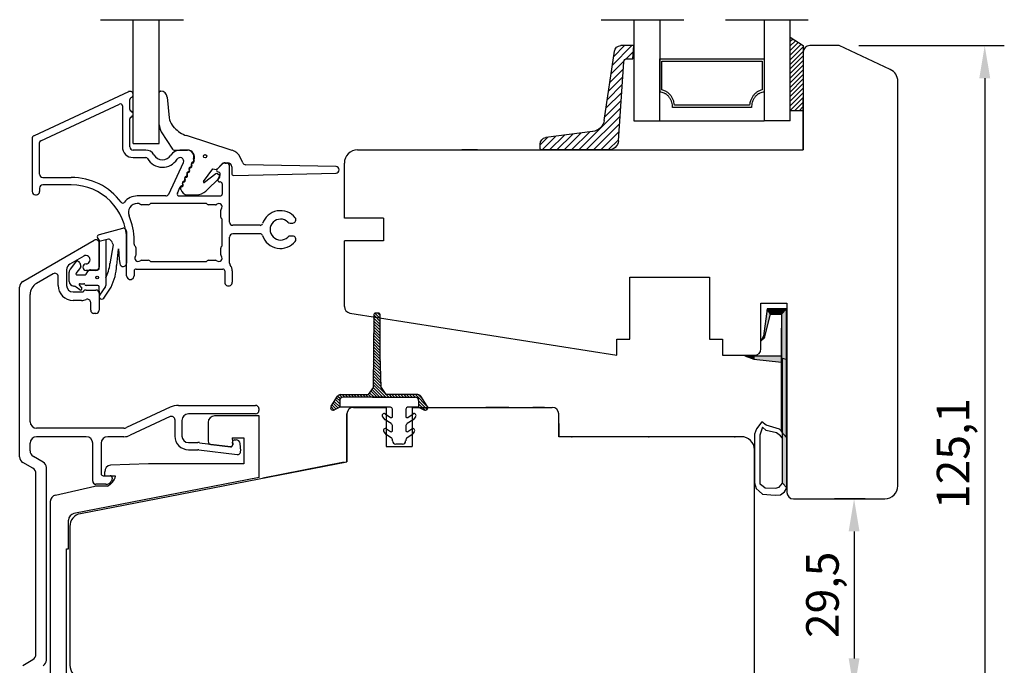
# Model space of a CAD drawing. Units: millimetres. Extents: x 0 to 893, y 0 to 623.
# Drawn here: x 540 to 691, y 291 to 390 of the extents above; entities that cross this region are included whole.
import ezdxf

# ---------------------------------------------------------------- set-up
doc = ezdxf.new("R2010")
doc.units = ezdxf.units.MM
doc.linetypes.add('DASHED', pattern=[19.05, 12.7, -6.35])
doc.linetypes.add('HIDDEN', pattern=[0.375, 0.25, -0.125])
for name, color, linetype in [('1', 7, 'Continuous'), ('DIM', 5, 'Continuous'), ('Dimension', 7, 'Continuous'), ('HIDI', 12, 'HIDDEN'), ('KON', 7, 'Continuous'), ('Line Hatch', 252, 'Continuous'), ('Line Hidden Contour', 252, 'DASHED'), ('Line Visable Contour', 7, 'Continuous'), ('Line_Visable_Contour', 7, 'Continuous'), ('RITNING', 7, 'Continuous'), ('TRAPROFILER', 7, 'Continuous')]:
    doc.layers.add(name, color=color, linetype=linetype)
doc.styles.add('Inwido', font='GOTHIC.TTF', dxfattribs={"height": 5})
doc.dimstyles.new('InWido', dxfattribs={"dimtxt": 3, "dimasz": 5, "dimexe": 3, "dimexo": 3, "dimgap": 2, "dimtad": 1, "dimdec": 1, "dimtxsty": 'Inwido', "dimcen": 0.09, "dimclrd": 256, "dimclre": 256, "dimclrt": 256, "dimadec": 1, "dimazin": 2, "dimtfac": 1, "dimtdec": 4, "dimtofl": 0, "dimtmove": 2, "dimatfit": 3, "dimfxl": 1, "dimtfillclr": 256, "dimtolj": 1, "dimlwd": -1, "dimlwe": -1, "dimarcsym": 0})

# ---------------------------------------------------------------- blocks, each defined once
blk = doc.blocks.new('kt6284')
at = {"layer": 'Line Hatch'}
h = blk.add_hatch(dxfattribs=at)
h.set_pattern_fill('ANSI31', color=256, scale=0.25, style=0)
h.set_pattern_definition([(45, (-132.5112, -465.5587), (-0.561266, 0.561266), [])])
h.paths.add_polyline_path([(4.54, 9.64), (15.15, 11.2, 0.372072), (16, 12.19), (16, 13.34), (16, 14.19), (14, 14.05), (14, 13.2), (14, 13.16, -0.39391), (13.53, 12.66), (1.4, 11.81, 0.39391), (0, 10.32), (0, 0, 0.414214), (0.2, -0.2), (0.9, -0.2, 0.384292), (1.89, 0.7), (2.84, 7.87, -0.342966)])
at = {"layer": 'Line Visable Contour'}
for p, q in [((14, 14.05), (16, 14.19)), ((14, 14.05), (16, 14.19)), ((14, 14.05), (16, 14.19)), ((14, 14.05), (16, 14.19)), ((14, 13.2), (14, 14.05)), ((14, 13.2), (14, 14.05)), ((14, 13.2), (14, 14.05)), ((14, 13.2), (14, 14.05)), ((16, 14.19), (16, 13.34)), ((16, 14.19), (16, 13.34)), ((16, 14.19), (16, 13.34)), ((16, 14.19), (16, 13.34)), ((1.4, 11.81), (13.53, 12.66)), ((1.4, 11.81), (13.53, 12.66)), ((1.4, 11.81), (13.53, 12.66)), ((1.4, 11.81), (13.53, 12.66)), ((14, 13.2), (14, 13.16)), ((14, 13.2), (14, 13.16)), ((14, 13.2), (14, 13.16)), ((14, 13.2), (14, 13.16)), ((16, 13.34), (16, 12.19)), ((16, 13.34), (16, 12.19)), ((16, 13.34), (16, 12.19)), ((16, 13.34), (16, 12.19)), ((4.54, 9.64), (15.15, 11.2)), ((4.54, 9.64), (15.15, 11.2)), ((4.54, 9.64), (15.15, 11.2)), ((4.54, 9.64), (15.15, 11.2)), ((0, 10.32), (0, 0)), ((0, 10.32), (0, 0)), ((0, 10.32), (0, 0)), ((0, 10.32), (0, 0)), ((2.84, 7.87), (1.89, 0.7)), ((2.84, 7.87), (1.89, 0.7)), ((2.84, 7.87), (1.89, 0.7)), ((2.84, 7.87), (1.89, 0.7)), ((0.2, -0.2), (0.9, -0.2)), ((0.2, -0.2), (0.9, -0.2)), ((0.2, -0.2), (0.9, -0.2)), ((0.2, -0.2), (0.9, -0.2))]:
    blk.add_line(p, q, dxfattribs=at)
for centre, radius, start, end in [((13.5, 13.16), 0.5, 274, 0), ((13.5, 13.16), 0.5, 274, 0), ((13.5, 13.16), 0.5, 274, 0), ((13.5, 13.16), 0.5, 274, 0), ((15, 12.19), 1, 278.3647, 0), ((15, 12.19), 1, 278.3647, 0), ((15, 12.19), 1, 278.3647, 0), ((15, 12.19), 1, 278.3647, 0), ((1.5, 10.32), 1.5, 94, 180), ((1.5, 10.32), 1.5, 94, 180), ((1.5, 10.32), 1.5, 94, 180), ((1.5, 10.32), 1.5, 94, 180), ((4.83, 7.67), 2, 98.3647, 174.0856), ((4.83, 7.67), 2, 98.3647, 174.0856), ((4.83, 7.67), 2, 98.3647, 174.0856), ((4.83, 7.67), 2, 98.3647, 174.0856), ((0.2, 0), 0.2, 180, 270), ((0.2, 0), 0.2, 180, 270), ((0.2, 0), 0.2, 180, 270), ((0.2, 0), 0.2, 180, 270), ((0.9, 0.8), 1, 270, 354.0856), ((0.9, 0.8), 1, 270, 354.0856), ((0.9, 0.8), 1, 270, 354.0856), ((0.9, 0.8), 1, 270, 354.0856)]:
    blk.add_arc(centre, radius, start, end, dxfattribs=at)
blk = doc.blocks.new('*D271')
at = {"layer": 'Defpoints', "color": 0}
for p in [(665.95, 385.75), (597.35, 260.63), (688.28, 260.63)]:
    blk.add_point(p, dxfattribs=at)
at = {"layer": 'Line Visable Contour'}
for p, q in [((668.95, 385.75), (691.28, 385.75)), ((688.28, 380.75), (688.28, 265.63)), ((600.35, 260.63), (691.28, 260.63))]:
    blk.add_line(p, q, dxfattribs=at)
for points in [[(689.12, 380.75), (687.45, 380.75), (688.28, 385.75)], [(687.45, 265.63), (689.12, 265.63), (688.28, 260.63)]]:
    blk.add_solid(points, dxfattribs=at)
at = {"layer": 'Line Visable Contour', "insert": (683.43, 323.19), "char_height": 5, "attachment_point": 5, "rotation": 90, "style": 'Inwido'}
blk.add_mtext('\\A1;125,1', dxfattribs=at)
blk = doc.blocks.new('*D272')
at = {"layer": 'Defpoints', "color": 0}
for p in [(672.95, 316.25), (650.95, 286.77), (668.24, 286.77)]:
    blk.add_point(p, dxfattribs=at)
at = {"layer": 'Line Visable Contour'}
for p, q in [((669.95, 316.25), (665.24, 316.25)), ((668.24, 311.25), (668.24, 291.77)), ((653.95, 286.77), (671.24, 286.77))]:
    blk.add_line(p, q, dxfattribs=at)
for points in [[(669.07, 311.25), (667.41, 311.25), (668.24, 316.25)], [(667.41, 291.77), (669.07, 291.77), (668.24, 286.77)]]:
    blk.add_solid(points, dxfattribs=at)
at = {"layer": 'Line Visable Contour', "insert": (663.39, 301.51), "char_height": 5, "attachment_point": 5, "rotation": 90, "style": 'Inwido'}
blk.add_mtext('\\A1;29,5', dxfattribs=at)

msp = doc.modelspace()

# ---------------------------------------------------------------- hatches: boundary and pattern name
at = {"layer": 'Line Visable Contour'}
h = msp.add_hatch(dxfattribs=at)
h.set_pattern_fill('_USER', color=256, scale=0.5, angle=45, pattern_type=0)
h.set_pattern_definition([(45, (-1184.1982, 1511.49285), (0.35355339, -0.35355339), [])])
edge = h.paths.add_edge_path()
edge.add_line((658.45, 387.03), (660.45, 385.75))
edge.add_line((658.45, 375.75), (658.45, 387.03))
edge.add_line((660.45, 375.75), (658.45, 375.75))
edge.add_line((660.45, 385.75), (660.45, 375.75))

# ---------------------------------------------------------------- linework, layer by layer
at = {"color": 7, "linetype": 'Continuous', "lineweight": 25}
for p, q in [((556.95, 378.69), (542.45, 371.93)), ((543.48, 371.14), (555.58, 376.79)), ((556.01, 376.51), (556.01, 370.24)), ((557.16, 375.98), (557.16, 377.5)), ((557.16, 370.24), (557.16, 374.5)), ((564.02, 373.16), (563.65, 373.58)), ((561.97, 372.55), (563.68, 369.88)), ((572.86, 369.69), (565.83, 371.95)), ((543.31, 366.04), (543.31, 370.87)), ((559.59, 369.74), (557.66, 369.74)), ((557.66, 368.59), (559.59, 368.59)), ((563.93, 369.74), (565.97, 369.74)), ((565.96, 369.74), (564.84, 369.74)), ((574.47, 367.77), (574.07, 368.63)), ((563.11, 362.98), (565.36, 367.81)), ((570.53, 366.82), (571.25, 367.53)), ((570.54, 366.83), (571.22, 367.54)), ((571.75, 367.74), (571.96, 367.74)), ((571.79, 367.78), (572.17, 367.78)), ((572.46, 358.69), (572.46, 367.24)), ((572.77, 367.18), (572.77, 366.15)), ((588.77, 367.19), (574.91, 367.48)), ((543.81, 365.54), (548.16, 365.54)), ((568.44, 364.9), (569.89, 366.87)), ((570.33, 366.1), (568.59, 364.77)), ((568.81, 363.45), (570.93, 365.55)), ((569.89, 366.87), (570.39, 366.77)), ((570.91, 365.85), (570.58, 366.1)), ((570.88, 366.28), (570.6, 366.41)), ((570.69, 365.27), (571.01, 365.95)), ((573.08, 365.85), (588.78, 366.19)), ((548.16, 364.39), (543.81, 364.39)), ((564.44, 363.12), (564.89, 364.09)), ((571.01, 364.84), (570.96, 364.84)), ((571.31, 364.54), (571.31, 362.99)), ((542.66, 362.89), (542.81, 362.89)), ((543.31, 363.89), (543.31, 363.39)), ((562.65, 362.69), (558.28, 362.69)), ((564.71, 362.69), (571.01, 362.69)), ((565.97, 362.87), (567.4, 362.87)), ((558.49, 361.54), (558.28, 361.54)), ((558.73, 361.43), (558.7, 361.45)), ((559.98, 361.34), (558.94, 361.34)), ((560.22, 361.45), (560.2, 361.43)), ((568.78, 361.54), (560.43, 361.54)), ((569.02, 361.43), (569, 361.45)), ((570.28, 361.34), (569.23, 361.34)), ((571.11, 359.46), (571.11, 360.51)), ((571.22, 359.23), (571.2, 359.25)), ((571.31, 355.16), (571.31, 359.01)), ((577.15, 358.19), (572.96, 358.19)), ((581.73, 358.54), (582.13, 358.54)), ((577.15, 356.89), (572.96, 356.89)), ((582.13, 356.54), (581.73, 356.54)), ((556.66, 350.46), (556.66, 355.89)), ((557.81, 355.29), (557.81, 355.89)), ((558, 354.95), (557.88, 355.1)), ((558.02, 354.93), (558, 354.95)), ((571.2, 354.93), (571.22, 354.95)), ((572.46, 352.37), (572.46, 356.39)), ((558.11, 353.67), (558.11, 354.71)), ((571.11, 353.67), (571.11, 354.71)), ((558.94, 352.84), (559.98, 352.84)), ((560.2, 352.75), (560.22, 352.73)), ((560.43, 352.64), (568.78, 352.64)), ((569, 352.73), (569.02, 352.75)), ((569.23, 352.84), (570.28, 352.84)), ((557.81, 351.19), (557.81, 350.46)), ((558.11, 351.49), (571.41, 351.49)), ((571.71, 351.19), (571.71, 349.46)), ((572.86, 351.19), (572.86, 349.46))]:
    msp.add_line(p, q, dxfattribs=at)
msp.add_circle((568.7, 368.78), 0.25, dxfattribs=at)
for centre, radius, start, end in [((557.16, 378.24), 0.5, 292.0241, 115.0005), ((557.46, 377.5), 0.3, 112.04, 179.9858), ((555.71, 376.51), 0.3, 0.0012, 114.9942), ((557.46, 375.98), 0.3, 179.9934, 247.9808), ((557.46, 374.5), 0.3, 112.0192, 180.0066), ((557.16, 375.24), 0.5, 292.0247, 67.9753), ((567.05, 375.76), 4, 220.6481, 252.1985), ((542.66, 371.48), 0.5, 114.9943, 180.0083), ((543.61, 370.87), 0.3, 114.9945, 179.9986), ((557.66, 370.24), 1.65, 180.0009, 270), ((557.66, 370.24), 0.5, 180.0045, 269.9996), ((559.59, 368.29), 1.45, 29.4406, 89.9989), ((559.59, 368.29), 0.3, 29.4597, 89.9859), ((562.16, 369.74), 1.5, 209.4396, 328.4143), ((564.84, 368.09), 1.65, 90.0055, 148.406), ((563.93, 370.04), 0.3, 212.532, 270), ((564.87, 368.04), 0.545, 335.0044, 147.9527), ((565.96, 368.74), 1, 341.5906, 89.9983), ((565.97, 368.64), 1.1, 338.8114, 90), ((572.25, 367.79), 2, 25, 72.1985), ((562.16, 369.74), 2.65, 209.439, 327.9578), ((566.47, 366.88), 0.25, 101.869, 208.13), ((566.45, 366.81), 0.2, 92.266, 217.734), ((566.37, 367.37), 0.25, 281.8691, 28.13), ((566.44, 367.26), 0.25, 272.266, 37.734), ((566.81, 367.61), 0.25, 101.873, 208.1332), ((566.79, 367.54), 0.2, 92.266, 217.734), ((566.71, 368.1), 0.25, 281.8673, 29.3031), ((566.77, 367.99), 0.25, 272.266, 23.679), ((567.15, 368.34), 0.25, 161.5911, 209.3001), ((567.19, 368.17), 0.2, 158.8114, 203.679), ((571.79, 366.98), 0.8, 90, 136.0445), ((571.75, 367.04), 0.7, 89.9998, 135.0032), ((571.96, 367.24), 0.5, 0.0046, 89.9996), ((572.17, 367.18), 0.6, 0, 90), ((574.92, 367.98), 0.5, 205, 268.7793), ((588.77, 366.69), 0.5, 271.2207, 89.3491), ((543.81, 366.04), 0.5, 179.9977, 269.9997), ((548.16, 355.89), 9.65, 37.2626, 90.0007), ((565.8, 365.43), 0.25, 101.869, 208.13), ((565.78, 365.36), 0.2, 92.266, 217.734), ((565.69, 365.92), 0.25, 281.869, 28.13), ((565.76, 365.81), 0.25, 272.266, 37.734), ((566.14, 366.16), 0.25, 101.8691, 208.13), ((566.12, 366.09), 0.2, 92.266, 217.734), ((566.03, 366.65), 0.25, 281.869, 28.13), ((566.1, 366.54), 0.25, 272.266, 37.734), ((570.46, 365.94), 0.2, 52.8313, 127.25), ((570.39, 366.97), 0.2, 270, 316.0445), ((570.71, 366.64), 0.25, 134.9995, 245.001), ((570.78, 366.05), 0.25, 334.9909, 65.0086), ((570.78, 365.69), 0.2, 314.8081, 52.8313), ((573.07, 366.15), 0.3, 180, 271.2207), ((543.81, 363.89), 0.5, 90.0003, 180.0023), ((548.16, 355.89), 8.5, 0.0001, 89.9996), ((565.12, 363.98), 0.25, 101.8629, 155.0064), ((565.1, 363.91), 0.2, 92.266, 217.734), ((565.02, 364.47), 0.25, 281.8691, 28.13), ((565.08, 364.36), 0.25, 272.266, 37.734), ((565.46, 364.71), 0.25, 101.8731, 208.1332), ((565.44, 364.64), 0.2, 92.266, 217.734), ((565.36, 365.2), 0.25, 281.8691, 28.13), ((565.42, 365.09), 0.25, 272.266, 37.734), ((568.53, 364.85), 0.1, 147.6834, 310.5475), ((570.96, 365.14), 0.3, 154.9984, 269.9963), ((571.01, 364.54), 0.3, 359.9984, 90.0035), ((542.66, 363.39), 0.5, 180.0046, 269.9995), ((542.81, 363.39), 0.5, 270.0005, 359.9954), ((558.28, 360.19), 2.5, 89.9998, 141.982), ((562.65, 363.19), 0.5, 270.0038, 335.0023), ((564.71, 362.99), 0.3, 154.9985, 269.9962), ((564.74, 363.64), 0.25, 10.6404, 37.734), ((565.97, 363.87), 1, 190.6404, 270), ((567.4, 364.87), 2, 270, 314.8081), ((571.01, 362.99), 0.3, 269.9965, 0.0016), ((556.08, 361.91), 0.3, 217.2747, 321.9777), ((558.28, 360.19), 1.35, 89.9997, 203.0113), ((558.49, 361.24), 0.3, 45.0001, 90.0048), ((558.94, 361.64), 0.3, 225.0001, 270.0048), ((559.98, 361.64), 0.3, 269.9953, 314.9998), ((560.43, 361.24), 0.3, 89.9952, 134.9999), ((568.78, 361.24), 0.3, 45.0001, 90.0048), ((569.23, 361.64), 0.3, 225.0001, 270.0048), ((570.28, 361.64), 0.3, 269.9994, 311.4014), ((570.81, 361.04), 0.5, 318.5862, 131.4138), ((548.16, 355.89), 9.65, 359.9999, 23.0112), ((571.41, 360.51), 0.3, 138.5762, 180.0126), ((571.41, 359.46), 0.3, 180.0029, 224.997), ((580.26, 357.54), 2.9, 38.6819, 161.7898), ((571.01, 359.01), 0.3, 0.0024, 44.9974), ((572.96, 358.69), 0.5, 180.0046, 269.9996), ((577.15, 358.56), 0.373, 269.9876, 341.8005), ((580.26, 357.54), 1.6, 45.5847, 314.4153), ((581.73, 359.04), 0.5, 225.57, 270.0103), ((582.13, 359.04), 0.5, 269.9978, 38.6828), ((572.96, 356.39), 0.5, 90.0004, 179.9954), ((577.15, 356.52), 0.373, 18.1995, 90.0124), ((580.26, 357.54), 2.9, 198.2102, 321.3181), ((581.73, 356.04), 0.5, 89.9961, 134.4069), ((582.13, 356.04), 0.5, 321.3172, 90.0022), ((558.11, 355.29), 0.3, 179.9885, 219.5035), ((557.81, 354.71), 0.3, 0.0024, 44.9974), ((571.41, 354.71), 0.3, 135.003, 179.9971), ((571.01, 355.16), 0.3, 315.0026, 359.9976), ((558.41, 353.14), 0.5, 138.5913, 311.4087), ((557.81, 353.67), 0.3, 318.5986, 0.0018), ((570.81, 353.14), 0.5, 228.5914, 41.4086), ((571.41, 353.67), 0.3, 179.9981, 221.4018), ((558.94, 352.54), 0.3, 89.9874, 131.4436), ((559.98, 352.54), 0.3, 45.0002, 90.0047), ((560.43, 352.94), 0.3, 225.0001, 270.0048), ((568.78, 352.94), 0.3, 269.9952, 314.9999), ((569.23, 352.54), 0.3, 89.9952, 134.9999), ((570.28, 352.54), 0.3, 48.5564, 90.0126), ((572.96, 352.37), 0.5, 180.0063, 217.3505), ((571.41, 351.19), 1.45, 359.9991, 37.3578), ((557.23, 350.46), 0.575, 179.9994, 0.0006), ((558.11, 351.19), 0.3, 89.9965, 180.0016), ((571.41, 351.19), 0.3, 359.9982, 90.0036), ((572.28, 349.46), 0.575, 179.9994, 0.0006)]:
    msp.add_arc(centre, radius, start, end, dxfattribs=at)
at = {"layer": '1', "color": 7, "linetype": 'Continuous'}
for p, q in [((540.75, 349.58), (551.7, 355.9)), ((552.45, 355.87), (552.45, 352.17)), ((552.45, 355.87), (552.45, 352.17)), ((552.45, 355.47), (552.45, 351.77)), ((550.09, 353.47), (547.95, 352.23)), ((545.4, 350.76), (542.85, 349.29)), ((547.45, 351.37), (547.45, 348.97)), ((551.95, 351.27), (550.45, 351.27)), ((546.15, 348.97), (546.15, 350.33)), ((540.25, 322.69), (540.25, 348.71)), ((541.85, 328.07), (541.85, 347.56)), ((548.45, 347.97), (549.75, 347.97)), ((550.1, 348.11), (550.11, 348.12)), ((550.46, 348.27), (551.95, 348.27)), ((552.45, 347.77), (552.45, 345.17)), ((549.75, 346.67), (548.45, 346.67)), ((551.15, 345.17), (551.15, 346.35)), ((551.95, 344.67), (551.65, 344.67)), ((563.35, 330.28), (556.65, 327.16)), ((564.62, 330.57), (576.45, 330.57)), ((576.45, 329.27), (566.15, 329.27)), ((576.95, 330.07), (576.95, 329.77)), ((590.45, 329.27), (590.45, 321.92)), ((590.45, 321.91), (590.45, 329.27)), ((563.34, 328.85), (557.2, 325.98)), ((564.05, 328.39), (564.05, 325.87)), ((565.15, 328.27), (565.15, 325.87)), ((556.23, 327.07), (542.85, 327.07)), ((541.85, 323.62), (541.85, 324.77)), ((550.45, 325.77), (542.85, 325.77)), ((551.45, 318.97), (551.45, 324.77)), ((552.75, 324.77), (552.75, 320.07)), ((556.23, 325.77), (553.75, 325.77)), ((566.15, 324.87), (567.6, 324.87)), ((567.86, 324.85), (572.6, 324.27)), ((572.94, 324.59), (572.91, 324.94)), ((573.2, 325.27), (573.46, 325.27)), ((574.15, 323.58), (574.05, 324.72)), ((566.15, 323.77), (567.6, 323.77)), ((567.73, 323.76), (573.59, 323.04)), ((652.95, 288.77), (652.95, 323.77)), ((542.25, 320.96), (540.75, 321.83)), ((543.85, 321.88), (542.35, 322.75)), ((549.57, 313.97), (590.45, 321.91)), ((544.35, 291.51), (544.35, 321.02)), ((542.75, 292.44), (542.75, 320.09)), ((553.05, 319.77), (554.15, 319.77)), ((554.39, 319.05), (554.34, 318.97)), ((554.45, 319.47), (554.45, 319.3)), ((553.47, 318.47), (551.95, 318.47)), ((547.95, 312), (547.95, 290.71)), ((547.95, 312), (547.95, 290.71)), ((540.75, 290.7), (542.25, 291.57))]:
    msp.add_line(p, q, dxfattribs=at)
at = {"layer": '1', "color": 4, "linetype": 'Continuous'}
msp.add_line((552.45, 355.87), (552.45, 352.17), dxfattribs=at)
at = {"layer": '1'}
for p, q in [((615.3, 330.27), (611.8, 330.27)), ((615.3, 330.27), (611.8, 330.27)), ((611.8, 330.27), (615.3, 330.27))]:
    msp.add_line(p, q, dxfattribs=at)
at = {"layer": '1', "linetype": 'Continuous'}
for p, q in [((569.16, 327.97), (569.16, 325.08)), ((576.97, 328.97), (570.16, 328.97)), ((576.97, 319.5), (576.97, 328.97)), ((572.86, 325.62), (574.66, 325.62)), ((574.66, 325.62), (574.66, 321.62)), ((553.29, 319.72), (553.29, 320.4)), ((559.99, 321.62), (554.17, 321.39)), ((574.66, 321.62), (559.99, 321.62)), ((576.97, 319.5), (548.56, 313.98)), ((554.97, 319.72), (553.29, 319.72)), ((545.76, 316.81), (551.76, 318.18)), ((553.71, 318.18), (551.76, 318.18)), ((544.95, 315.83), (544.95, 288.09)), ((547.75, 308.59), (547.75, 312.99)), ((547.45, 308.59), (547.75, 308.59)), ((547.45, 288.92), (547.45, 308.59))]:
    msp.add_line(p, q, dxfattribs=at)
at = {"layer": '1', "color": 7, "linetype": 'Continuous'}
for centre, radius, start, end in [((551.95, 355.47), 0.5, 0, 120), ((550.41, 352.91), 0.643, 272.169, 120), ((548.45, 351.37), 1, 120, 180), ((550.45, 351.77), 0.5, 92.169, 270), ((545.65, 350.33), 0.5, 0, 120), ((551.95, 351.77), 0.5, 270, 0), ((541.25, 348.71), 1, 120, 180), ((543.85, 347.56), 2, 120, 180), ((548.45, 348.97), 2.3, 180, 270), ((548.45, 348.97), 1, 180, 270), ((549.75, 348.47), 0.5, 270, 315), ((550.46, 347.77), 0.5, 90, 135), ((551.95, 347.77), 0.5, 0, 90), ((549.75, 348.47), 1.8, 270, 293.2282), ((550.65, 346.35), 0.5, 0, 113.2282), ((551.65, 345.17), 0.5, 180, 270), ((551.95, 345.17), 0.5, 270, 0), ((564.62, 327.57), 3, 90, 115), ((566.15, 328.27), 1, 90, 180), ((576.45, 330.07), 0.5, 0, 90), ((576.45, 329.77), 0.5, 270, 0), ((591.45, 329.27), 1, 90, 180), ((591.45, 329.27), 1, 90, 180), ((591.45, 329.27), 1, 90, 180), ((591.45, 329.27), 1, 90, 180), ((621.95, 329.27), 1, 0, 90), ((542.85, 328.07), 1, 180, 270), ((563.55, 328.39), 0.5, 0, 115), ((556.23, 328.07), 1, 270, 295), ((542.85, 324.77), 1, 90, 180), ((550.45, 324.77), 1, 0, 90), ((553.75, 324.77), 1, 90, 180), ((556.23, 328.07), 2.3, 270, 295), ((566.15, 325.87), 2.1, 180, 270), ((566.15, 325.87), 1, 180, 270), ((567.6, 322.77), 2.1, 83, 90), ((573.2, 324.97), 0.3, 90, 185), ((573.46, 324.67), 0.6, 5, 90), ((542.85, 323.62), 1, 180, 240), ((567.6, 322.77), 1, 83, 90), ((572.64, 324.57), 0.3, 263, 5), ((572.64, 324.52), 0.3, 263, 5), ((573.65, 323.53), 0.5, 263, 5), ((541.25, 322.69), 1, 180, 240), ((543.35, 321.02), 1, 0, 60), ((541.75, 320.09), 1, 0, 60), ((551.95, 318.97), 0.5, 180, 270), ((553.05, 320.07), 0.3, 180, 270), ((553.47, 319.47), 1, 270, 330), ((554.15, 319.47), 0.3, 0, 90), ((553.95, 319.3), 0.5, 330, 0), ((549.95, 312), 2, 101, 180), ((549.95, 312), 2, 101, 180), ((541.75, 292.44), 1, 300, 0), ((543.35, 291.51), 1, 300, 0), ((549.95, 290.71), 2, 180, 260)]:
    msp.add_arc(centre, radius, start, end, dxfattribs=at)
at = {"layer": '1', "linetype": 'Continuous'}
for centre, radius, start, end in [((570.16, 327.97), 1, 90, 180), ((569.66, 325.08), 0.5, 180, 263), ((554.29, 320.4), 1, 97.1063, 180), ((552.6, 320.38), 2.46, 296.7351, 344.4153), ((545.95, 315.83), 1, 100.9641, 180), ((548.75, 312.99), 1, 101, 180)]:
    msp.add_arc(centre, radius, start, end, dxfattribs=at)
at = {"layer": 'DIM', "color": 7}
for p, q in [((594.57, 344.44), (595.56, 343.45)), ((594.77, 344.68), (595.56, 343.9)), ((595.19, 344.72), (595.56, 344.35)), ((594.55, 344), (595.56, 343)), ((594.55, 343.56), (595.56, 342.55)), ((594.55, 343.11), (595.56, 342.1)), ((594.53, 341.78), (595.56, 340.76)), ((594.53, 341.33), (595.56, 340.31)), ((594.54, 342.67), (595.56, 341.65)), ((594.54, 342.22), (595.56, 341.2)), ((594.52, 340.44), (595.56, 339.41)), ((594.52, 340), (595.56, 338.96)), ((594.53, 340.89), (595.56, 339.86)), ((594.51, 339.55), (595.56, 338.51)), ((594.51, 339.11), (595.56, 338.06)), ((594.51, 338.66), (595.58, 337.59)), ((594.49, 337.33), (595.61, 336.21)), ((594.49, 336.88), (595.63, 335.75)), ((594.5, 338.22), (595.59, 337.13)), ((594.5, 337.77), (595.6, 336.67)), ((594.48, 335.99), (595.65, 334.82)), ((594.48, 335.55), (595.66, 334.36)), ((594.49, 336.44), (595.64, 335.29)), ((594.47, 335.1), (595.68, 333.9)), ((594.47, 334.66), (595.69, 333.44)), ((594.47, 334.21), (596.35, 332.33)), ((593.92, 332.51), (594.62, 331.82)), ((594.1, 332.78), (595.07, 331.82)), ((594.29, 333.05), (595.52, 331.82)), ((594.46, 333.77), (596.41, 331.82)), ((594.46, 333.32), (595.97, 331.82)), ((588.33, 330.92), (589.08, 330.17)), ((588.51, 331.19), (589.34, 330.36)), ((588.68, 331.47), (589.34, 330.81)), ((588.86, 331.74), (589.34, 331.25)), ((589.04, 332.01), (589.44, 331.61)), ((589.3, 332.2), (589.7, 331.8)), ((589.73, 332.22), (590.13, 331.82)), ((590.18, 332.22), (590.58, 331.82)), ((590.63, 332.22), (591.03, 331.82)), ((590.63, 332.22), (591.03, 331.82)), ((591.08, 332.22), (591.48, 331.82)), ((591.52, 332.22), (591.92, 331.82)), ((591.97, 332.22), (592.37, 331.82)), ((592.42, 332.22), (592.82, 331.82)), ((592.87, 332.22), (593.27, 331.82)), ((593.32, 332.22), (593.72, 331.82)), ((593.74, 332.24), (594.17, 331.82)), ((596.01, 332.22), (596.41, 331.82)), ((596.46, 332.22), (596.86, 331.82)), ((596.91, 332.22), (597.31, 331.82)), ((597.36, 332.22), (597.76, 331.82)), ((597.81, 332.22), (598.21, 331.82)), ((598.26, 332.22), (598.66, 331.82)), ((598.71, 332.22), (599.11, 331.82)), ((599.16, 332.22), (599.56, 331.82)), ((599.61, 332.22), (600.01, 331.82)), ((600.06, 332.22), (600.46, 331.82)), ((600.5, 332.22), (600.9, 331.82)), ((600.95, 332.22), (602.83, 330.34)), ((601.4, 332.22), (602.03, 331.59)), ((601.45, 331.27), (602.76, 329.96)), ((601.45, 330.82), (602.46, 329.82)), ((587.98, 330.38), (588.5, 329.85)), ((588.15, 330.65), (588.79, 330.01)), ((601.45, 330.37), (601.58, 330.24))]:
    msp.add_line(p, q, dxfattribs=at)
at = {"layer": 'Dimension'}
msp.add_line((620.76, 330.27), (618.95, 330.27), dxfattribs=at)
at = {"layer": 'HIDI'}
msp.add_line((552.45, 355.87), (552.45, 352.17), dxfattribs=at)
at = {"layer": 'KON', "ltscale": 10}
for p, q in [((556.02, 357.72), (552.44, 356.72)), ((552.16, 356.3), (552.45, 355.87)), ((553.86, 356.08), (552.45, 355.69)), ((552.45, 351.58), (552.45, 355.72)), ((553.45, 355.97), (553.45, 349.9)), ((554.57, 355.22), (554.1, 352.31)), ((554.41, 355.62), (554.57, 355.22)), ((555.13, 352.03), (555.42, 354.56)), ((555.42, 354.56), (555.52, 353.02)), ((548.04, 351.49), (548.88, 352.55)), ((549.47, 352.46), (549.65, 351.9)), ((555.52, 353.02), (555.61, 352.32)), ((548.92, 350.82), (549.62, 351.71)), ((549.03, 350.58), (550.27, 350.58)), ((550.44, 350.68), (550.7, 351.13)), ((551.14, 351.38), (552.25, 351.38)), ((549.41, 348.98), (549.77, 348.55)), ((552.25, 348.98), (550.43, 348.98)), ((553.45, 349.9), (553.45, 348.96)), ((549.47, 348.31), (548.92, 348.72)), ((552.52, 347.48), (552.45, 348.78)), ((553.4, 348.79), (552.52, 347.48)), ((553.18, 347.04), (554.27, 348.7))]:
    msp.add_line(p, q, dxfattribs=at)
at = {"layer": 'KON'}
for p, q in [((549.18, 352.67), (549.12, 352.67)), ((547.85, 349.57), (547.85, 351.01)), ((549.52, 349.23), (550.1, 349.23))]:
    msp.add_line(p, q, dxfattribs=at)
at = {"layer": 'KON', "color": 7}
for p, q in [((594.56, 344.42), (594.46, 333.3)), ((595.26, 344.72), (594.86, 344.72)), ((595.56, 338.27), (595.56, 344.42)), ((595.69, 333.3), (595.56, 338.27)), ((594.46, 333.3), (593.72, 332.22)), ((595.69, 333.3), (596.43, 332.22)), ((588.02, 330.45), (589.02, 331.99)), ((589.34, 331.32), (589.34, 330.32)), ((589.34, 331.32), (589.34, 330.32)), ((589.44, 332.22), (593.72, 332.22)), ((596.44, 331.82), (589.84, 331.82)), ((596.44, 331.82), (589.84, 331.82)), ((594.36, 331.82), (600.95, 331.82)), ((594.36, 331.82), (600.95, 331.82)), ((601.35, 332.22), (596.43, 332.22)), ((601.45, 331.32), (601.45, 330.32)), ((601.45, 331.32), (601.45, 330.32)), ((602.78, 330.45), (601.77, 331.99)), ((589.34, 330.32), (588.54, 329.87)), ((596.96, 330.32), (589.34, 330.32)), ((595.96, 330.32), (593.86, 330.32)), ((596.33, 329.27), (597.15, 328.73)), ((597.46, 328.89), (597.46, 329.82)), ((599.46, 329.82), (599.46, 328.89)), ((599.77, 328.73), (600.59, 329.27)), ((601.45, 330.32), (599.96, 330.32)), ((601.45, 330.32), (602.25, 329.87)), ((596.33, 328.37), (595.94, 328.82)), ((597.23, 327.77), (596.33, 328.37)), ((600.59, 328.37), (599.68, 327.77)), ((600.98, 328.82), (600.59, 328.37)), ((596.53, 326.07), (596.14, 326.52)), ((596.53, 326.97), (597.15, 326.56)), ((597.46, 326.73), (597.46, 327.35)), ((599.46, 327.35), (599.46, 326.73)), ((599.77, 326.56), (600.39, 326.97)), ((600.78, 326.52), (600.39, 326.07)), ((597.23, 325.6), (596.53, 326.07)), ((597.46, 325.12), (597.46, 325.19)), ((600.39, 326.07), (599.68, 325.6)), ((598.96, 324.62), (597.96, 324.62))]:
    msp.add_line(p, q, dxfattribs=at)
at = {"layer": 'KON', "ltscale": 10}
msp.add_circle((552.13, 350.2), 0.2, dxfattribs=at)
for centre, radius, start, end in [((552.44, 356.42), 0.3, 90, 203.0788), ((553.92, 355.89), 0.2, 44.9872, 105.5634), ((-588.97, -786.49), 1616.13, 44.9739, 44.98717), ((554.04, 355.48), 0.4, 20.7293, 44.9739), ((547.94, 352.94), 6.19, 332.8734, 354.1732), ((547.09, 352.33), 8.04, 333.2158, 357.8962), ((556.13, 352.39), 0.523, 187.4143, 0), ((548.55, 351.01), 0.7, 137.177, 180), ((549.03, 350.73), 0.15, 141.6523, 270), ((550.27, 350.78), 0.2, 270, 330), ((551.14, 350.88), 0.5, 90, 150), ((552.25, 351.58), 0.2, 270, 0), ((548.55, 349.57), 0.7, 180, 265.6173), ((552.25, 348.78), 0.2, 0, 90), ((553.15, 348.96), 0.3, 326.1067, 0), ((548.44, 348.08), 0.8, 53.3229, 85.6173), ((549.59, 348.47), 0.2, 233.1511, 25.3769)]:
    msp.add_arc(centre, radius, start, end, dxfattribs=at)
at = {"layer": 'KON'}
for centre, radius, start, end in [((549.12, 352.37), 0.3, 90, 141.6523), ((549.18, 352.37), 0.3, 17.9021, 90), ((549.46, 351.83), 0.2, 321.6523, 17.9021), ((549.52, 349.08), 0.15, 90, 220.0351), ((550.1, 349.08), 0.15, 16.2134, 90), ((550.43, 349.18), 0.2, 196.2134, 270), ((552.85, 347.26), 0.394, 146.1067, 326.4962)]:
    msp.add_arc(centre, radius, start, end, dxfattribs=at)
at = {"layer": 'KON', "color": 7}
for centre, radius, start, end in [((594.86, 344.42), 0.3, 90, 180), ((595.26, 344.42), 0.3, 360, 90), ((589.44, 331.72), 0.5, 90, 146.8465), ((589.84, 331.32), 0.5, 90, 180), ((600.95, 331.32), 0.5, 0, 90), ((601.35, 331.72), 0.5, 33.1535, 90), ((588.34, 330.22), 0.4, 144.6341, 299.1647), ((596.16, 329.02), 0.3, 56.6015, 220.8559), ((596.96, 329.82), 0.5, 0, 90), ((599.96, 329.82), 0.5, 90, 180), ((600.75, 329.02), 0.3, 319.1441, 123.3985), ((602.45, 330.22), 0.4, 240.8353, 35.3659), ((597.26, 328.89), 0.2, 236.6015, 360), ((596.96, 327.35), 0.5, 360, 56.6015), ((599.66, 328.89), 0.2, 180, 303.3985), ((599.96, 327.35), 0.5, 123.3985, 180), ((596.36, 326.72), 0.3, 56.6015, 220.8559), ((597.26, 326.73), 0.2, 236.6015, 360), ((599.66, 326.73), 0.2, 180, 303.3985), ((600.55, 326.72), 0.3, 319.1441, 123.3985), ((596.96, 325.19), 0.5, 360, 56.6015), ((597.96, 325.12), 0.5, 180, 270), ((598.96, 325.12), 0.5, 270, 3.922), ((599.96, 325.19), 0.5, 123.3985, 183.922)]:
    msp.add_arc(centre, radius, start, end, dxfattribs=at)
at = {"layer": 'Line Hidden Contour'}
for p, q in [((552.67, 389.73), (566.67, 389.73)), ((629.45, 389.73), (663.45, 389.73))]:
    msp.add_line(p, q, dxfattribs=at)
at = {"layer": 'Line Visable Contour'}
for p, q in [((557.67, 370.74), (557.67, 389.73)), ((561.67, 370.74), (561.67, 389.73)), ((634.45, 389.73), (634.45, 374.23)), ((638.45, 389.73), (638.45, 378.75)), ((654.45, 389.73), (654.45, 383.57)), ((658.45, 374.23), (658.45, 389.73)), ((658.45, 387.03), (660.45, 385.75)), ((658.45, 375.75), (658.45, 387.03)), ((658.45, 379.78), (658.45, 385.75)), ((660.45, 385.75), (660.45, 375.75)), ((665.95, 385.75), (661.45, 385.75)), ((673.8, 382.09), (665.95, 385.75)), ((638.45, 383.75), (654.45, 383.75)), ((638.45, 378.6), (638.45, 383.75)), ((654.45, 383.75), (654.45, 378.6)), ((660.45, 384.75), (660.45, 375.75)), ((660.45, 384.75), (660.45, 380.75)), ((660.45, 384.75), (660.45, 380.75)), ((660.45, 384.75), (660.45, 369.75)), ((638.45, 374.23), (638.45, 383.23)), ((638.45, 374.23), (638.45, 383.23)), ((638.76, 383.37), (654.14, 383.37)), ((638.76, 378.95), (638.76, 383.37)), ((654.14, 383.37), (654.14, 378.95)), ((654.45, 383.23), (654.45, 374.23)), ((674.95, 318.25), (674.95, 380.28)), ((561.66, 373.63), (561.66, 378.57)), ((561.86, 378.77), (561.88, 378.77)), ((562.88, 377.86), (563.18, 374.69)), ((660.45, 375.75), (660.45, 377.75)), ((660.45, 377.75), (660.45, 375.87)), ((660.45, 369.75), (660.45, 377.75)), ((660.45, 377.75), (660.45, 375.87)), ((660.45, 369.75), (660.45, 377.75)), ((652.51, 376.27), (640.4, 376.27)), ((652.22, 376.64), (640.69, 376.64)), ((660.45, 375.75), (658.45, 375.75)), ((660.45, 375.75), (660.45, 375.75)), ((634.45, 374.23), (638.45, 374.23)), ((638.45, 374.23), (654.45, 374.23)), ((658.45, 374.23), (654.45, 374.23)), ((542.16, 371.48), (542.16, 363.39)), ((557.67, 370.74), (561.67, 370.74)), ((592.06, 369.75), (660.45, 369.75)), ((610.46, 369.75), (608.07, 369.75)), ((610.46, 369.75), (608.07, 369.75)), ((610.46, 369.75), (608.07, 369.75)), ((610.46, 369.75), (608.07, 369.75)), ((613.08, 369.75), (626.57, 369.75)), ((630.58, 369.75), (620.27, 369.75)), ((630.58, 369.75), (620.27, 369.75)), ((620.27, 369.75), (651.16, 369.75)), ((590.06, 359.29), (590.06, 367.75)), ((596.06, 359.29), (590.06, 359.29)), ((596.06, 359.29), (596.06, 355.79)), ((556.65, 357.24), (556.65, 352.39)), ((590.06, 345.73), (590.06, 355.79)), ((596.06, 355.79), (590.06, 355.79)), ((633.86, 345.07), (633.86, 350.25)), ((633.86, 340.75), (633.86, 350.25)), ((633.86, 350.25), (646.06, 350.25)), ((646.06, 350.25), (646.06, 345.07)), ((646.06, 350.25), (646.06, 340.75)), ((653.95, 339.25), (653.95, 346.25)), ((653.95, 346.25), (657.95, 346.25)), ((653.95, 339.25), (653.95, 346.25)), ((653.95, 346.25), (657.95, 346.25)), ((657.95, 346.25), (657.95, 317.23)), ((657.95, 346.25), (657.95, 317.23)), ((590.9, 344.74), (631.86, 338.25)), ((653.96, 344.73), (653.96, 344.73)), ((653.96, 344.73), (653.96, 344.73)), ((654.9, 345.38), (654.33, 341.17)), ((654.9, 345.38), (654.33, 341.17)), ((654.9, 345.38), (654.33, 341.17)), ((654.9, 345.38), (654.33, 341.17)), ((654.49, 340.92), (655.4, 344.58)), ((654.49, 340.92), (655.4, 344.58)), ((654.49, 340.92), (655.4, 344.58)), ((654.49, 340.92), (655.4, 344.58)), ((657.88, 345.38), (654.9, 345.38)), ((655.4, 344.58), (654.9, 345.38)), ((654.9, 345.38), (655.4, 344.58)), ((657.88, 345.38), (654.9, 345.38)), ((657.88, 345.38), (654.9, 345.38)), ((655.4, 344.58), (654.9, 345.38)), ((654.9, 345.38), (655.4, 344.58)), ((657.88, 345.38), (654.9, 345.38)), ((655.4, 344.58), (657.13, 344.58)), ((655.4, 344.58), (657.13, 344.58)), ((655.4, 344.58), (657.13, 344.58)), ((655.4, 344.58), (657.13, 344.58)), ((657.88, 345.38), (657.13, 344.58)), ((657.13, 344.58), (657.88, 345.38)), ((657.88, 345.38), (657.13, 344.58)), ((657.13, 344.58), (657.88, 345.38)), ((657.13, 344.58), (657.13, 326.53)), ((657.13, 344.58), (657.13, 338.1)), ((657.13, 344.58), (657.13, 326.53)), ((657.13, 344.58), (657.13, 338.1)), ((657.88, 325.66), (657.88, 345.38)), ((657.88, 325.66), (657.88, 345.38)), ((657.88, 325.66), (657.88, 345.38)), ((657.88, 325.66), (657.88, 345.38)), ((657.13, 326.53), (657.13, 342.42)), ((657.13, 326.53), (657.13, 342.42)), ((657.13, 326.53), (657.13, 342.42)), ((631.86, 338.25), (631.86, 340.75)), ((631.86, 340.75), (633.86, 340.75)), ((646.06, 340.75), (648.06, 340.75)), ((648.06, 340.75), (648.06, 338.25)), ((654.33, 341.17), (653.96, 340.42)), ((654.33, 341.17), (653.96, 340.42)), ((654.33, 341.17), (653.96, 340.42)), ((654.33, 341.17), (653.96, 340.42)), ((654.33, 341.17), (653.96, 340.42)), ((654.33, 341.17), (653.96, 340.42)), ((653.96, 340.42), (654.49, 340.92)), ((653.96, 340.42), (654.49, 340.92)), ((653.96, 340.42), (654.49, 340.92)), ((653.96, 340.42), (654.49, 340.92)), ((653.96, 340.42), (654.49, 340.92)), ((653.96, 340.42), (654.49, 340.92)), ((653.96, 340.42), (653.96, 340.42)), ((653.96, 340.42), (653.96, 340.42)), ((653.96, 340.42), (653.96, 340.42)), ((654.33, 341.17), (654.49, 340.92)), ((654.49, 340.92), (654.33, 341.17)), ((654.33, 341.17), (654.49, 340.92)), ((654.49, 340.92), (654.33, 341.17)), ((654.33, 341.17), (654.49, 340.92)), ((654.49, 340.92), (654.33, 341.17)), ((648.05, 338.25), (648.06, 338.25)), ((648.05, 338.25), (648.06, 338.25)), ((648.05, 338.25), (648.06, 338.25)), ((648.06, 338.25), (652.95, 338.25)), ((648.06, 338.25), (652.95, 338.25)), ((651.47, 338.19), (652.84, 337.64)), ((651.93, 338.19), (651.47, 338.19)), ((651.47, 338.19), (652.84, 337.64)), ((651.47, 338.19), (651.47, 338.19)), ((652.84, 338.1), (651.47, 338.19)), ((651.47, 338.19), (652.84, 337.64)), ((651.93, 338.19), (651.47, 338.19)), ((651.47, 338.19), (652.84, 337.64)), ((651.47, 338.19), (651.47, 338.19)), ((652.84, 338.1), (651.47, 338.19)), ((652.84, 338.1), (651.93, 338.19)), ((652.84, 338.1), (651.93, 338.19)), ((657.13, 338.1), (652.84, 338.1)), ((652.84, 337.64), (652.84, 338.1)), ((652.84, 338.1), (652.84, 337.64)), ((657.13, 338.1), (652.84, 338.1)), ((657.13, 338.1), (652.84, 338.1)), ((652.84, 337.64), (652.84, 338.1)), ((652.84, 338.1), (652.84, 337.64)), ((657.13, 338.1), (652.84, 338.1)), ((657.13, 338.1), (652.84, 338.1)), ((652.84, 337.64), (652.84, 338.1)), ((652.84, 338.1), (652.84, 337.64)), ((657.13, 338.1), (652.84, 338.1)), ((652.84, 337.64), (657.13, 337.18)), ((652.84, 337.64), (657.13, 337.18)), ((652.84, 337.64), (657.13, 337.18)), ((652.84, 337.64), (657.13, 337.18)), ((652.84, 337.64), (657.13, 337.18)), ((652.84, 337.64), (657.13, 337.18)), ((657.13, 337.18), (657.13, 338.1)), ((657.13, 337.18), (657.13, 338.1)), ((657.13, 337.18), (657.13, 338.1)), ((657.13, 337.18), (657.13, 326.53)), ((657.13, 337.18), (657.13, 326.53)), ((657.13, 337.18), (657.13, 326.53)), ((657.25, 318.65), (657.25, 337.84)), ((657.25, 337.84), (657.95, 337.62)), ((657.25, 318.65), (657.25, 337.84)), ((657.25, 337.84), (657.95, 337.62)), ((657.25, 318.65), (657.25, 337.84)), ((657.25, 337.84), (657.95, 337.62)), ((657.95, 317.95), (657.95, 337.62)), ((657.95, 317.95), (657.95, 337.62)), ((657.95, 317.95), (657.95, 337.62)), ((611.76, 330.27), (615.26, 330.27)), ((615.26, 330.27), (611.76, 330.27)), ((615.26, 330.27), (611.76, 330.27)), ((615.3, 330.27), (611.8, 330.27)), ((615.3, 330.27), (611.8, 330.27)), ((611.8, 330.27), (615.3, 330.27)), ((622.95, 325.77), (622.95, 327.77)), ((622.95, 327.77), (622.95, 325.77)), ((622.95, 325.77), (622.95, 327.77)), ((622.95, 325.77), (622.95, 327.77)), ((622.95, 325.77), (622.95, 327.77)), ((622.95, 327.77), (622.95, 325.77)), ((654.08, 328.04), (653.27, 326.97)), ((654.08, 328.04), (653.27, 326.97)), ((654.08, 328.04), (653.27, 326.97)), ((654.76, 327.54), (654.08, 328.04)), ((654.76, 327.54), (654.08, 328.04)), ((654.76, 327.54), (654.08, 328.04)), ((653.27, 326.97), (652.96, 326.16)), ((653.27, 326.97), (652.96, 326.16)), ((653.27, 326.97), (652.96, 326.16)), ((654.17, 327.22), (653.77, 326.02)), ((654.17, 327.22), (653.77, 326.02)), ((654.17, 327.22), (653.77, 326.02)), ((654.76, 326.72), (654.17, 327.22)), ((654.76, 326.72), (654.17, 327.22)), ((654.76, 326.72), (654.17, 327.22)), ((656.78, 326.95), (654.76, 327.54)), ((656.78, 326.95), (654.76, 327.54)), ((656.78, 326.95), (654.76, 327.54)), ((656.35, 326.36), (654.76, 326.72)), ((656.35, 326.36), (654.76, 326.72)), ((656.35, 326.36), (654.76, 326.72)), ((656.94, 325.91), (656.35, 326.36)), ((656.94, 325.91), (656.35, 326.36)), ((656.94, 325.91), (656.35, 326.36)), ((657.25, 326.45), (656.78, 326.95)), ((657.25, 326.45), (656.78, 326.95)), ((657.25, 326.45), (656.78, 326.95)), ((657.13, 326.53), (657.88, 325.66)), ((657.13, 326.53), (657.88, 325.66)), ((657.13, 326.53), (657.88, 325.66)), ((657.13, 326.53), (657.88, 325.66)), ((657.13, 326.53), (657.88, 325.66)), ((657.13, 326.53), (657.88, 325.66)), ((572.85, 325.62), (572.94, 324.54)), ((572.86, 325.62), (572.94, 324.54)), ((650.95, 325.77), (622.95, 325.77)), ((650.95, 325.77), (622.95, 325.77)), ((650.95, 325.77), (622.95, 325.77)), ((652.96, 326.16), (652.96, 318.67)), ((652.96, 326.16), (652.96, 318.67)), ((652.96, 326.16), (652.96, 318.67)), ((653.77, 326.02), (653.77, 318.56)), ((653.77, 326.02), (653.77, 318.56)), ((653.77, 326.02), (653.77, 318.56)), ((657.25, 325.54), (656.94, 325.91)), ((657.25, 325.54), (656.94, 325.91)), ((657.25, 325.54), (656.94, 325.91)), ((569.6, 324.59), (572.61, 324.22)), ((569.6, 324.59), (572.61, 324.22)), ((590.05, 321.84), (577.57, 319.42)), ((652.96, 318.67), (653.22, 317.81)), ((652.96, 318.67), (653.22, 317.81)), ((652.96, 318.67), (653.22, 317.81)), ((653.22, 317.81), (653.68, 317.4)), ((653.22, 317.81), (653.68, 317.4)), ((653.22, 317.81), (653.68, 317.4)), ((653.68, 317.4), (654.17, 316.95)), ((653.68, 317.4), (654.17, 316.95)), ((653.68, 317.4), (654.17, 316.95)), ((653.77, 318.56), (654.04, 318.4)), ((653.77, 318.56), (654.04, 318.4)), ((653.77, 318.56), (654.04, 318.4)), ((654.04, 318.4), (654.58, 317.95)), ((654.04, 318.4), (654.58, 317.95)), ((654.04, 318.4), (654.58, 317.95)), ((654.58, 317.95), (656.21, 317.86)), ((654.58, 317.95), (656.21, 317.86)), ((654.58, 317.95), (656.21, 317.86)), ((656.21, 317.86), (656.76, 318.04)), ((656.21, 317.86), (656.76, 318.04)), ((656.21, 317.86), (656.76, 318.04)), ((656.76, 318.04), (657.25, 318.65)), ((656.76, 318.04), (657.25, 318.65)), ((656.76, 318.04), (657.25, 318.65)), ((656.94, 316.86), (657.57, 317.31)), ((656.94, 316.86), (657.57, 317.31)), ((656.94, 316.86), (657.57, 317.31)), ((657.25, 318.65), (657.95, 317.95)), ((657.25, 318.65), (657.95, 317.95)), ((657.25, 318.65), (657.95, 317.95)), ((657.57, 317.31), (657.95, 317.95)), ((657.57, 317.31), (657.95, 317.95)), ((657.57, 317.31), (657.95, 317.95)), ((654.17, 316.95), (656.12, 316.82)), ((654.17, 316.95), (656.12, 316.82)), ((654.17, 316.95), (656.12, 316.82)), ((656.12, 316.82), (656.94, 316.86)), ((656.12, 316.82), (656.94, 316.86)), ((656.12, 316.82), (656.94, 316.86)), ((658.95, 316.25), (672.95, 316.25)), ((658.95, 316.25), (672.95, 316.25)), ((658.95, 316.25), (672.95, 316.25))]:
    msp.add_line(p, q, dxfattribs=at)
for centre, radius, start, end in [((661.45, 384.75), 1, 90, 180), ((672.95, 380.28), 2, 0, 65), ((561.86, 378.57), 0.2, 90, 180), ((561.88, 377.77), 1, 5.4543, 90), ((565.17, 374.88), 2, 185.4543, 220.6481), ((563.66, 373.63), 2, 180, 212.532), ((592.06, 367.75), 2, 90, 180), ((556.15, 357.24), 0.5, 0, 105.5634), ((591.06, 345.73), 1, 180, 261), ((652.95, 339.25), 1, 270, 0), ((652.95, 339.25), 1, 270, 0), ((652.95, 339.25), 1, 270, 0), ((572.64, 324.52), 0.3, 263, 5), ((658.95, 317.23), 1, 180, 270), ((672.95, 318.25), 2, 270, 0), ((672.95, 318.25), 2, 270, 0)]:
    msp.add_arc(centre, radius, start, end, dxfattribs=at)
for points in [[(640.4, 376.27), (640.37, 376.67), (640.28, 377.07), (640.22, 377.25), (640.14, 377.44), (640.05, 377.61), (639.94, 377.77), (639.83, 377.92), (639.7, 378.06), (639.57, 378.18), (639.43, 378.29), (639.28, 378.38), (639.12, 378.46), (638.79, 378.57), (638.45, 378.6)], [(640.69, 376.64), (640.6, 377.1), (640.45, 377.54), (640.35, 377.74), (640.23, 377.93), (640.11, 378.11), (639.97, 378.28), (639.82, 378.43), (639.65, 378.56), (639.48, 378.68), (639.3, 378.78), (639.04, 378.89), (638.76, 378.95)], [(654.14, 378.95), (653.75, 378.84), (653.4, 378.66), (653.23, 378.54), (653.07, 378.41), (652.91, 378.25), (652.78, 378.08), (652.65, 377.9), (652.54, 377.71), (652.44, 377.5), (652.36, 377.29), (652.27, 376.97), (652.22, 376.64)], [(654.45, 378.6), (654.11, 378.57), (653.79, 378.46), (653.63, 378.38), (653.48, 378.29), (653.34, 378.18), (653.2, 378.06), (653.08, 377.92), (652.96, 377.77), (652.86, 377.61), (652.77, 377.44), (652.69, 377.25), (652.62, 377.07), (652.54, 376.67), (652.51, 376.27)]]:
    msp.add_spline(points, degree=3, dxfattribs=at)
for p in [(624.95, 325.77), (624.95, 325.77), (636.75, 325.77), (649.95, 325.77)]:
    msp.add_point(p, dxfattribs=at)
for points in [[(654.49, 342.38), (654.49, 340.92), (654.9, 345.38)], [(654.9, 345.38), (654.49, 340.92), (654.9, 342.58)], [(654.49, 342.38), (654.49, 340.92), (654.9, 345.38)], [(654.9, 345.38), (654.49, 340.92), (654.9, 342.58)], [(654.9, 345.38), (654.9, 342.58), (655.4, 344.58)], [(655.4, 345.38), (654.9, 345.38), (655.4, 344.58)], [(654.9, 345.38), (654.9, 342.58), (655.4, 344.58)], [(655.4, 345.38), (654.9, 345.38), (655.4, 344.58)], [(655.4, 345.38), (655.4, 344.58), (657.13, 345.38)], [(657.13, 345.38), (655.4, 344.58), (657.13, 344.58)], [(655.4, 345.38), (655.4, 344.58), (657.13, 345.38)], [(657.13, 345.38), (655.4, 344.58), (657.13, 344.58)], [(657.13, 344.58), (657.13, 326.53), (657.88, 345.38)], [(657.88, 345.38), (657.13, 326.53), (657.88, 325.66)], [(657.13, 345.38), (657.13, 344.58), (657.88, 345.38)], [(657.13, 344.58), (657.13, 326.53), (657.88, 345.38)], [(657.88, 345.38), (657.13, 326.53), (657.88, 325.66)], [(657.13, 345.38), (657.13, 344.58), (657.88, 345.38)], [(654.49, 342.38), (654.33, 341.17), (654.49, 340.92)], [(654.49, 342.38), (654.33, 341.17), (654.49, 340.92)], [(654.33, 341.17), (653.96, 340.42), (654.33, 340.77)], [(654.33, 341.17), (653.96, 340.42), (654.33, 340.77)], [(654.33, 341.17), (653.96, 340.42), (654.33, 340.77)], [(654.33, 341.17), (654.33, 340.77), (654.49, 340.92)], [(654.33, 341.17), (654.33, 340.77), (654.49, 340.92)], [(654.33, 341.17), (654.33, 340.77), (654.49, 340.92)], [(652.84, 338.1), (651.47, 338.19), (652.84, 337.64)], [(652.84, 338.1), (651.47, 338.19), (652.84, 337.64)], [(652.84, 338.1), (652.84, 337.64), (657.13, 338.1)], [(657.13, 338.1), (652.84, 337.64), (657.13, 337.18)], [(652.84, 338.1), (652.84, 337.64), (657.13, 338.1)], [(657.13, 338.1), (652.84, 337.64), (657.13, 337.18)], [(652.84, 338.1), (652.84, 337.64), (657.13, 338.1)], [(657.13, 338.1), (652.84, 337.64), (657.13, 337.18)], [(657.25, 337.84), (657.25, 318.65), (657.95, 337.62)], [(657.25, 337.84), (657.25, 318.65), (657.95, 337.62)], [(657.25, 337.84), (657.25, 318.65), (657.95, 337.62)], [(657.95, 337.62), (657.25, 318.65), (657.95, 317.95)], [(657.95, 337.62), (657.25, 318.65), (657.95, 317.95)], [(657.95, 337.62), (657.25, 318.65), (657.95, 317.95)]]:
    msp.add_solid(points, dxfattribs=at)
at = {"layer": 'Line_Visable_Contour', "color": 7, "linetype": 'Continuous'}
for p, q in [((596.45, 330.27), (596.45, 324.27)), ((600.45, 330.27), (600.45, 324.27)), ((600.45, 330.27), (621.95, 330.27)), ((596.45, 324.27), (600.45, 324.27))]:
    msp.add_line(p, q, dxfattribs=at)
at = {"layer": 'RITNING', "color": 7, "linetype": 'Continuous'}
msp.add_line((604.26, 330.27), (620.76, 330.27), dxfattribs=at)
at = {"layer": 'TRAPROFILER', "color": 7, "linetype": 'Continuous'}
for p, q in [((591.45, 330.27), (596.46, 330.27)), ((622.95, 325.77), (622.95, 329.27))]:
    msp.add_line(p, q, dxfattribs=at)
msp.add_arc((650.95, 323.77), 2, 0, 90, dxfattribs=at)

# ---------------------------------------------------------------- block references
at = {"layer": 'Line Visable Contour', "xscale": -1, "rotation": 270}
msp.add_blockref('kt6284', (620.27, 369.75), dxfattribs=at)

# ---------------------------------------------------------------- dimensions: what is measured, and where the dimension line sits
at = {"layer": 'Line Visable Contour'}
for base, p1, p2, picture, middle in [((688.28, 260.63), (665.95, 385.75), (597.35, 260.63), '*D271', (683.43, 323.19)), ((668.24, 286.77), (672.95, 316.25), (650.95, 286.77), '*D272', (663.39, 301.51))]:
    dim = msp.add_linear_dim(base=base, p1=p1, p2=p2, angle=90, dimstyle='InWido', dxfattribs=at)
    dim.commit()
    dim.dimension.update_dxf_attribs({"geometry": picture, "text_midpoint": middle})

doc.saveas('drawing.dxf')
